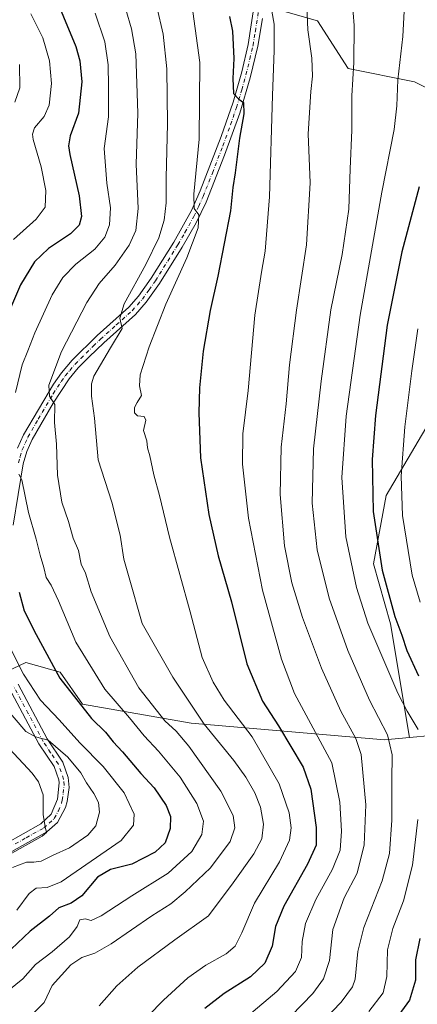
# Model space of a CAD drawing. Units: metres. Extents: x 627915 to 631385, y 4729616 to 4731993.
# Drawn here: x 628166 to 628306, y 4730158 to 4730505 of the extents above; entities that cross this region are included whole.
import ezdxf

# ---------------------------------------------------------------- set-up
doc = ezdxf.new("R2010")
doc.units = ezdxf.units.M
doc.header["$MEASUREMENT"] = 0
doc.linetypes.add('DGN Style 4', pattern=[2.638475, 1.318413, -0.659207, 0.001648, -0.659207])
for name, color, linetype, lineweight in [('Arbolado forestal CxS', 92, 'Continuous', 0), ('Camino Cxs', 7, 'Continuous', 0), ('Camino eje', 30, 'DGN Style 4', 13), ('Curva de nivel maestra', 30, 'Continuous', 30), ('Curva de nivel normal', 30, 'Continuous', 0), ('Matorral CxS', 135, 'Continuous', 0), ('Pastizal CxS', 92, 'Continuous', 0)]:
    doc.layers.add(name, color=color, linetype=linetype, lineweight=lineweight)

msp = doc.modelspace()

# ---------------------------------------------------------------- linework, layer by layer
at = {"layer": 'Arbolado forestal CxS', "color": 92, "linetype": 'Continuous', "lineweight": 0}
for points in [[(627943.7443, 4730390.4177, 1107.9101), (627944.4153, 4730390.1109, 1108.1549), (627958.5761, 4730385.3905, 1113.4979), (627965.6563, 4730362.5759, 1115.1326), (627975.8833, 4730344.4815, 1117.5475), (627990.8305, 4730325.6003, 1122.8214), (627990.8303, 4730313.0131, 1120.8661), (628016.7917, 4730289.4115, 1131.8117), (628038.8195, 4730271.3169, 1141.0649), (628055.3403, 4730253.2225, 1146.9454), (628070.2877, 4730241.4217, 1152.4893), (628091.5291, 4730240.6349, 1157.3895), (628097.8229, 4730246.1419, 1160.4772), (628108.6675, 4730254.5215, 1166.1693), (628120.4395, 4730252.1395, 1170.432), (628140.5775, 4730259.0123, 1180.6143), (628152.3229, 4730271.3853, 1189.034), (628168.0041, 4730278.7771, 1196.7578), (628180.1539, 4730275.2801, 1200.9967), (628188.0579, 4730264.0491, 1201.2633), (628226.3147, 4730257.4149, 1213.7508), (628294.3869, 4730251.5495, 1239.3487), (628303.1503, 4730252.3431, 1243.3469)], [(628152.3229, 4730271.3853, 1189.034), (628168.0041, 4730278.7771, 1196.7578), (628180.1539, 4730275.2801, 1200.9967), (628188.0579, 4730264.0491, 1201.2633), (628226.3147, 4730257.4149, 1213.7508), (628294.3869, 4730251.5495, 1239.3487), (628303.1503, 4730252.3431, 1243.3469), (628333.6529, 4730255.1053, 1259.0995)], [(628379.8115, 4730063.8017, 1302.4701), (628388.5909, 4730088.8953, 1302.9678), (628403.6407, 4730128.2079, 1302.9024), (628415.3465, 4730170.0295, 1301.0191), (628413.8039, 4730198.7333, 1296.527), (628410.8125, 4730216.4421, 1294.4653), (628394.6945, 4730226.1901, 1287.2382), (628367.8919, 4730256.6249, 1275.5835), (628348.1779, 4730258.0211, 1266.1536), (628333.6529, 4730255.1053, 1259.0995), (628303.1503, 4730252.3431, 1243.3469)]]:
    msp.add_polyline3d(points, dxfattribs=at)
at = {"layer": 'Camino Cxs', "color": 7, "linetype": 'Continuous', "lineweight": 0}
for points in [[(628165.1501, 4730354.2101, 1206.5465), (628167.2501, 4730358.8601, 1207.5504), (628177.7401, 4730376.6801, 1211.0343), (628180.5901, 4730380.7301, 1211.586), (628184.3601, 4730385.1901, 1212.435), (628193.1801, 4730393.8201, 1214.184), (628204.2701, 4730403.8301, 1216.0336), (628207.7401, 4730407.7201, 1216.4905), (628212.2401, 4730414.0701, 1217.3391), (628220.1401, 4730426.7001, 1218.7074), (628226.3701, 4730437.8801, 1220.1892), (628229.4301, 4730444.7801, 1221.2796), (628236.8301, 4730463.9501, 1223.8463), (628241.0501, 4730476.0701, 1225.603), (628244.0701, 4730486.6501, 1226.7962), (628246.3601, 4730496.3401, 1227.4558), (628248.6501, 4730511.6401, 1229.8322)], [(628165.1501, 4730354.2101, 1206.5465), (628167.2501, 4730358.8601, 1207.5504), (628177.7401, 4730376.6801, 1211.0343), (628180.5901, 4730380.7301, 1211.586), (628184.3601, 4730385.1901, 1212.435), (628193.1801, 4730393.8201, 1214.184), (628204.2701, 4730403.8301, 1216.0336), (628207.7401, 4730407.7201, 1216.4905), (628212.2401, 4730414.0701, 1217.3391), (628220.1401, 4730426.7001, 1218.7074), (628226.3701, 4730437.8801, 1220.1892), (628229.4301, 4730444.7801, 1221.2796), (628236.8301, 4730463.9501, 1223.8463), (628241.0501, 4730476.0701, 1225.603), (628244.0701, 4730486.6501, 1226.7962), (628246.3601, 4730496.3401, 1227.4558), (628248.6501, 4730511.6401, 1229.8322)], [(628251.4101, 4730505.5001, 1229.2304), (628249.7401, 4730495.6801, 1228.4213), (628247.0801, 4730484.6001, 1228.0234), (628243.3801, 4730472.1201, 1226.3852), (628238.0201, 4730457.3201, 1223.9618), (628231.5301, 4730440.8501, 1222.0936), (628228.0301, 4730433.5901, 1220.8974), (628223.1001, 4730424.9501, 1219.7163), (628215.1001, 4730412.1601, 1218.5752), (628210.4401, 4730405.5701, 1217.993), (628206.6301, 4730401.3101, 1217.2981), (628195.5401, 4730391.3101, 1215.1838), (628190.3801, 4730386.3701, 1213.9961), (628186.4901, 4730382.4401, 1213.0578), (628183.3201, 4730378.6301, 1212.2995), (628177.6201, 4730370.0301, 1210.4772), (628170.3101, 4730357.2701, 1208.0714), (628168.3801, 4730353.0201, 1207.1659), (628167.1301, 4730348.6401, 1206.4577), (628163.5701, 4730327.1301, 1202.7682)], [(628251.4101, 4730505.5001, 1229.2304), (628249.7401, 4730495.6801, 1228.4213), (628247.0801, 4730484.6001, 1228.0234), (628243.3801, 4730472.1201, 1226.3852), (628238.0201, 4730457.3201, 1223.9618), (628231.5301, 4730440.8501, 1222.0936), (628228.0301, 4730433.5901, 1220.8974), (628223.1001, 4730424.9501, 1219.7163), (628215.1001, 4730412.1601, 1218.5752), (628210.4401, 4730405.5701, 1217.993), (628206.6301, 4730401.3101, 1217.2981), (628195.5401, 4730391.3101, 1215.1838), (628190.3801, 4730386.3701, 1213.9961), (628186.4901, 4730382.4401, 1213.0578), (628183.3201, 4730378.6301, 1212.2995), (628177.6201, 4730370.0301, 1210.4772), (628170.3101, 4730357.2701, 1208.0714), (628168.3801, 4730353.0201, 1207.1659), (628167.1301, 4730348.6401, 1206.4577), (628163.5701, 4730327.1301, 1202.7682)], [(628165.3001, 4730271.1501, 1194.8655), (628175.6101, 4730251.8301, 1191.5643), (628181.0701, 4730243.6601, 1191.475), (628182.9901, 4730238.2901, 1189.7619), (628183.2501, 4730234.7101, 1190.7054), (628182.5801, 4730229.7901, 1191.167), (628182.0401, 4730227.7301, 1191.2802), (628179.1501, 4730222.3401, 1192.6707), (628175.4101, 4730219.1001, 1193.3748), (628158.1501, 4730209.4901, 1190.1105)], [(628165.3001, 4730271.1501, 1194.8655), (628175.6101, 4730251.8301, 1191.5643), (628181.0701, 4730243.6601, 1191.475), (628182.9901, 4730238.2901, 1189.7619), (628183.2501, 4730234.7101, 1190.7054), (628182.5801, 4730229.7901, 1191.167), (628182.0401, 4730227.7301, 1191.2802), (628179.1501, 4730222.3401, 1192.6707), (628175.4101, 4730219.1001, 1193.3748), (628158.1501, 4730209.4901, 1190.1105)], [(628160.9401, 4730214.9201, 1188.4426), (628173.3601, 4730221.8901, 1192.8474), (628176.9701, 4730225.2701, 1190.2594), (628179.2101, 4730230.6501, 1189.9315), (628179.7901, 4730236.3601, 1190.2477), (628179.6301, 4730237.4701, 1190.4099), (628177.9701, 4730242.1001, 1192.659), (628172.6601, 4730250.0601, 1190.7718), (628162.1901, 4730269.6701, 1193.3052)], [(628160.9401, 4730214.9201, 1188.4426), (628173.3601, 4730221.8901, 1192.8474), (628176.9701, 4730225.2701, 1190.2594), (628179.2101, 4730230.6501, 1189.9315), (628179.7901, 4730236.3601, 1190.2477), (628179.6301, 4730237.4701, 1190.4099), (628177.9701, 4730242.1001, 1192.659), (628172.6601, 4730250.0601, 1190.7718), (628162.1901, 4730269.6701, 1193.3052)]]:
    msp.add_polyline3d(points, dxfattribs=at)
at = {"layer": 'Camino eje', "color": 30, "linetype": 'DGN Style 4', "lineweight": 13}
for points in [[(628165.4451, 4730349.0201, 1206.1583), (628166.0701, 4730351.2101, 1206.4415), (628166.7651, 4730353.6151, 1206.8009), (628167.8151, 4730355.9401, 1207.3308), (628168.7801, 4730358.0651, 1207.7969), (628172.4351, 4730364.4451, 1208.941), (628177.6801, 4730373.3551, 1210.6716), (628180.5301, 4730377.6551, 1211.5826), (628181.9551, 4730379.6801, 1211.8494), (628183.5401, 4730381.5851, 1212.3082), (628185.4251, 4730383.8151, 1212.7239), (628187.3701, 4730385.7801, 1213.0783), (628191.7801, 4730390.0951, 1214.0089), (628194.3601, 4730392.5651, 1214.5425), (628199.9051, 4730397.5701, 1215.3926), (628205.4501, 4730402.5701, 1216.5049), (628207.3551, 4730404.7001, 1216.7954), (628209.0901, 4730406.6451, 1217.1614), (628211.4201, 4730409.9401, 1217.4429), (628213.6701, 4730413.1151, 1217.8557), (628221.6201, 4730425.8251, 1219.1129), (628224.0851, 4730430.1451, 1219.7812), (628227.2001, 4730435.7351, 1220.4001), (628228.9501, 4730439.3651, 1221.1411), (628230.4801, 4730442.8151, 1221.6007), (628233.7251, 4730451.0501, 1222.5453), (628237.4251, 4730460.6351, 1223.7594), (628240.1051, 4730468.0351, 1225.3958), (628242.2151, 4730474.0951, 1225.7796), (628244.0651, 4730480.3351, 1226.9433), (628245.5751, 4730485.6251, 1227.3562), (628246.9051, 4730491.1651, 1227.3397), (628248.0501, 4730496.0101, 1227.7903), (628248.8851, 4730500.9201, 1228.351), (628250.0301, 4730508.5701, 1229.316)], [(628159.5451, 4730212.2051, 1187.3009), (628168.1751, 4730217.0101, 1188.8415), (628174.3851, 4730220.4951, 1192.904), (628176.2551, 4730222.1151, 1191.2849), (628178.0601, 4730223.8051, 1190.6926), (628179.5051, 4730226.5001, 1190.8003), (628180.6251, 4730229.1901, 1190.51), (628180.8951, 4730230.2201, 1190.4622), (628181.2301, 4730232.6801, 1190.1946), (628181.5201, 4730235.5351, 1189.8358), (628181.3501, 4730237.6025, 1189.6627), (628180.4801, 4730240.1951, 1190.85), (628179.5201, 4730242.8801, 1191.9819), (628176.7901, 4730246.9651, 1190.8745), (628174.1351, 4730250.9451, 1191.0349), (628168.9001, 4730260.7501, 1192.7542), (628163.7451, 4730270.4101, 1193.978)]]:
    msp.add_polyline3d(points, dxfattribs=at)
at = {"layer": 'Curva de nivel maestra', "color": 30, "linetype": 'Continuous', "lineweight": 30, "flags": 128}
for points, elevation in [([(628176.98, 4730516.5901), (628185.71, 4730495.6001), (628187.11, 4730490.5701), (628187.8, 4730483.1401), (628186.55, 4730472.2001), (628183.63, 4730464.1401), (628183.04, 4730460.5901), (628183.52, 4730457.6401), (628186.88, 4730442.9901), (628187.68, 4730435.7301), (628186.88, 4730432.6701), (628183.72, 4730429.6801), (628176.04, 4730424.5201), (628171.1, 4730419.8501), (628166.22, 4730411.6701), (628158.27, 4730393.5801)], 1200), ([(628239.8, 4730506.1601), (628240.8, 4730501.0601), (628241.33, 4730491.4501), (628240.94, 4730484.3301), (628241.23, 4730479.0901), (628243.02, 4730477.0201), (628244.72, 4730475.9101), (628244.77, 4730471.8601), (628243.29, 4730463.2901), (628241.72, 4730451.1601), (628240.9, 4730446.0201), (628240.06, 4730437.7801), (628235.7, 4730414.8001), (628232.98, 4730402.7101), (628230.54, 4730388.3301), (628229.18, 4730375.3901), (628228.93, 4730366.5801), (628229.56, 4730350.7601), (628232.48, 4730330.8701), (628235.76, 4730316.2901), (628240.43, 4730300.1401), (628245.82, 4730278.2401), (628251.39, 4730265.0901), (628257, 4730256.4701), (628265.73, 4730241.8301), (628268.46, 4730234.1201), (628270.3, 4730220.6601), (628270.28, 4730214.4401), (628267.28, 4730207.7201), (628258.86, 4730192.9901), (628255.96, 4730185.8001), (628254.74, 4730178.8201), (628252.19, 4730172.8401), (628247.12, 4730168.0601), (628237.92, 4730162.1701), (628231.05, 4730156.9401)], 1225), ([(628306.54, 4730446.2501), (628300.42, 4730423.2901), (628295.34, 4730397.5401), (628291.12, 4730365.6401), (628290, 4730350.2201), (628290.39, 4730331.8801), (628293.51, 4730311.2801), (628297.96, 4730294.8801), (628300.49, 4730288.3201), (628302.19, 4730282.9901), (628306.31, 4730274.0301)], 1250), ([(628165.69, 4730303.4801), (628167.48, 4730296.8701), (628171.64, 4730288.5401), (628180.02, 4730273.2001), (628191.23, 4730259.0101), (628196.09, 4730254.1701), (628198.76, 4730250.7501), (628202.05, 4730247.2801), (628208.54, 4730239.6901), (628213.28, 4730234.6301), (628217.49, 4730228.4301), (628219, 4730224.4601), (628218.88, 4730220.3301), (628217.08, 4730215.2101), (628213.63, 4730211.9401), (628205.35, 4730207.7801), (628197.86, 4730205.8201), (628193.3, 4730203.1901), (628187.77, 4730196.6001), (628184.02, 4730193.9801), (628179.62, 4730192.3101), (628176.37, 4730189.3601), (628169.54, 4730184.1001), (628160.69, 4730175.6301)], 1200), ([(628306.8, 4730181.5901), (628305.32, 4730174.0401), (628305.22, 4730166.8501), (628303.15, 4730159.8401), (628296.57, 4730150.8401)], 1250)]:
    msp.add_lwpolyline(points, dxfattribs=dict(at, elevation=elevation))
at = {"layer": 'Curva de nivel normal', "color": 30, "linetype": 'Continuous', "lineweight": 0, "flags": 128}
for points, elevation in [([(628246.58, 4730154.6001), (628256.38, 4730162.8601), (628262.99, 4730169.9301), (628265.08, 4730174.8401), (628265.3, 4730180.5101), (628266.52, 4730186.8401), (628270.12, 4730195.3001), (628276.08, 4730206.0201), (628278.68, 4730212.6801), (628279.18, 4730219.3401), (628278.6, 4730229.5501), (628275.76, 4730243.3501), (628262.71, 4730267.8501), (628258.02, 4730279.8601), (628251.39, 4730304.1601), (628246.5, 4730329.5201), (628244.39, 4730348.5201), (628244.44, 4730359.1901), (628246.32, 4730374.5101), (628248.71, 4730401.0001), (628251.04, 4730416.1901), (628252.36, 4730423.5101), (628253.87, 4730442.7001), (628254.94, 4730478.4201), (628255.52, 4730494.1701), (628255.44, 4730503.4501), (628252.93, 4730518.0801)], 1230), ([(628266.88, 4730512.3601), (628267.36, 4730501.4801), (628268.8, 4730491.5301), (628269.04, 4730485.1701), (628268.42, 4730479.7301), (628267.44, 4730464.9201), (628268.2, 4730447.5701), (628266.91, 4730425.8401), (628263.38, 4730402.8401), (628260.9, 4730383.5501), (628259.68, 4730369.7701), (628257.92, 4730354.5201), (628257.58, 4730337.8301), (628259.1, 4730319.7701), (628261.69, 4730306.7801), (628265.5, 4730294.5401), (628272.2, 4730276.6901), (628278.93, 4730261.5501), (628284.25, 4730252.0201), (628286.17, 4730246.3901), (628287.72, 4730228.5801), (628287.21, 4730214.4801), (628284.77, 4730204.5801), (628280.13, 4730195.8901), (628276.11, 4730184.7401), (628274.95, 4730173.8501), (628272.85, 4730167.3201), (628269.06, 4730162.1601), (628261.47, 4730154.3601)], 1235), ([(628282.92, 4730512.0801), (628283.64, 4730503.0201), (628283.52, 4730489.9601), (628282.9, 4730478.3001), (628282.88, 4730466.2001), (628282.24, 4730452.5301), (628281.8, 4730438.3601), (628279.44, 4730422.4001), (628275.39, 4730402.8601), (628272, 4730377.7401), (628269.4, 4730354.0101), (628268.85, 4730334.8501), (628270.64, 4730318.4001), (628274.82, 4730301.4201), (628281.44, 4730282.9201), (628289.01, 4730265.5201), (628295.4, 4730253.2101), (628297, 4730246.1901), (628296.87, 4730237.2001), (628296.98, 4730223.1801), (628296.14, 4730211.5101), (628293.53, 4730201.8401), (628287.01, 4730185.4701), (628284.91, 4730176.9401), (628284.05, 4730167.2301), (628283.13, 4730164.5401), (628279.05, 4730159.1201), (628266.86, 4730146.5101)], 1240), ([(628301.42, 4730510.2401), (628300.82, 4730499.1001), (628299.02, 4730483.8301), (628298.74, 4730474.7701), (628297.79, 4730466.4101), (628293.44, 4730444.3701), (628285.78, 4730401.0601), (628280.8, 4730365.4801), (628279.3, 4730343.9001), (628280.78, 4730322.9201), (628284.49, 4730305.1301), (628288.43, 4730292.5201), (628299.08, 4730267.8801), (628302.38, 4730261.5601), (628306.18, 4730255.1401)], 1245), ([(628169.86, 4730507.1301), (628173.98, 4730498.6801), (628176.38, 4730490.5701), (628177.04, 4730482.5901), (628176.3, 4730474.9401), (628174.48, 4730471.0001), (628171.08, 4730467.0101), (628170.34, 4730464.7201), (628170.68, 4730462.8601), (628173.44, 4730453.2001), (628175.11, 4730444.8601), (628174.82, 4730439.0501), (628171.72, 4730434.8001), (628163.71, 4730427.6401)], 1195), ([(628192.49, 4730507.3101), (628195.82, 4730497.3101), (628197.01, 4730489.1701), (628197.17, 4730481.5401), (628197.13, 4730470.8201), (628195.6, 4730459.7201), (628196.52, 4730447.5001), (628197.84, 4730438.8601), (628197.52, 4730432.8601), (628195.92, 4730428.5301), (628192.34, 4730424.2301), (628185.67, 4730418.9401), (628181.02, 4730414.3201), (628177.36, 4730408.1301), (628171.18, 4730394.8601), (628168.81, 4730388.5201), (628166.74, 4730383.5201), (628164.39, 4730373.7601)], 1205), ([(628203.27, 4730508.6301), (628205.2, 4730501.8201), (628206.82, 4730493.0201), (628207.54, 4730472.1801), (628206.94, 4730454.2001), (628207.61, 4730438.5301), (628206.77, 4730430.8201), (628204.45, 4730425.7101), (628199.46, 4730418.6601), (628193.83, 4730412.2101), (628189.5, 4730405.4401), (628180.66, 4730388.2701), (628176.15, 4730376.4201), (628176.39, 4730372.5601), (628178.26, 4730369.5801), (628178.13, 4730363.2701), (628178.8, 4730355.5901), (628179.15, 4730344.7101), (628180.72, 4730335.1501), (628183.09, 4730328.4201), (628184.68, 4730322.4601), (628186.55, 4730318.1401), (628187.57, 4730313.4101), (628189.03, 4730310.1801), (628191.08, 4730303.5601), (628197.57, 4730287.8901), (628207.83, 4730269.8201), (628217.03, 4730258.2101), (628221.01, 4730254.6101), (628225.42, 4730249.2801), (628236.77, 4730233.4401), (628241.08, 4730224.9101), (628241.67, 4730220.5101), (628240.03, 4730215.7101), (628233.05, 4730206.4901), (628224.14, 4730198.0101), (628219.05, 4730193.7001), (628212.38, 4730189.5801), (628198.04, 4730179.7001), (628192.37, 4730176.3401), (628187.71, 4730174.9201), (628183.88, 4730172.3301), (628177.38, 4730165.0301), (628174.54, 4730159.0201), (628171.04, 4730155.4601)], 1210), ([(628214.12, 4730509.5901), (628216.46, 4730500.0101), (628217.74, 4730487.8001), (628217.95, 4730468.3801), (628217.47, 4730449.3201), (628217.5, 4730440.5601), (628216.77, 4730434.5301), (628214.86, 4730428.2001), (628210.33, 4730418.8301), (628202.62, 4730405.0301), (628201.19, 4730400.0001), (628202.01, 4730396.2901), (628197.81, 4730389.5601), (628191.94, 4730379.5101), (628191.13, 4730376.8001), (628191.19, 4730372.4901), (628192.28, 4730364.7401), (628193.53, 4730350.0901), (628198.35, 4730335.1601), (628201.26, 4730323.5301), (628202.55, 4730315.1701), (628204.25, 4730309.3501), (628208.96, 4730292.4301), (628219.8, 4730273.5901), (628230.89, 4730257.0401), (628241.35, 4730244.2001), (628245.51, 4730238.3201), (628248.68, 4730232.8101), (628250.67, 4730227.7901), (628251.68, 4730221.7501), (628251.15, 4730216.6601), (628248.34, 4730211.3301), (628241.11, 4730201.1201), (628232.38, 4730189.5901), (628220.57, 4730181.0901), (628207.54, 4730171.4001), (628200.1, 4730164.8401), (628193.87, 4730157.8401)], 1215), ([(628226.9, 4730507.9001), (628229.29, 4730489.9801), (628229.11, 4730462.9901), (628227.18, 4730443.6201), (628227.32, 4730438.5401), (628228.92, 4730436.4001), (628228.72, 4730431.8001), (628224.7, 4730421.2201), (628217.34, 4730404.8501), (628211.47, 4730389.9201), (628208.32, 4730379.9601), (628208.1, 4730376.1901), (628208.79, 4730372.7901), (628207.3, 4730370.2801), (628206.34, 4730368.4601), (628206.35, 4730366.6501), (628207.42, 4730365.5401), (628209.73, 4730365.3701), (628210.34, 4730364.0001), (628209.54, 4730360.3901), (628210.63, 4730356.7701), (628210.94, 4730354.3101), (628211.72, 4730351.4701), (628213.15, 4730344.8601), (628215.12, 4730337.5301), (628218.66, 4730322.8901), (628225.86, 4730296.6001), (628230.12, 4730280.4801), (628234.04, 4730271.7601), (628237.93, 4730265.5001), (628247.72, 4730252.5101), (628257.27, 4730236.0401), (628260.72, 4730225.8401), (628261.51, 4730220.5101), (628260.94, 4730216.1801), (628257.41, 4730208.5601), (628248.52, 4730193.9601), (628244.07, 4730183.5401), (628241.82, 4730178.8401), (628238.6, 4730176.1201), (628231.49, 4730172.2001), (628225.05, 4730167.7601), (628216.54, 4730159.8501), (628200.33, 4730143.2601)], 1220), ([(628165.79, 4730489.2701), (628165.99, 4730481.0401), (628164.18, 4730476.0701)], 1190), ([(628306.03, 4730396.2601), (628303.98, 4730381.4701), (628301.45, 4730361.6801), (628300.2, 4730344.3301), (628300.72, 4730330.5201), (628304.03, 4730309.5001), (628306.91, 4730299.9801)], 1255), ([(628165.61, 4730345.0001), (628166.66, 4730343.0801), (628169.01, 4730331.5101), (628171.65, 4730322.1801), (628173.08, 4730316.5601), (628174.37, 4730312.1901), (628175.24, 4730308.6701), (628177, 4730305.9701), (628179.55, 4730300.4201), (628185.7, 4730285.8801), (628195.91, 4730269.3901), (628204.57, 4730259.2801), (628209.68, 4730252.9001), (628214.8, 4730247.4601), (628222.35, 4730238.3101), (628228.27, 4730229.0401), (628230.65, 4730222.8201), (628230.03, 4730218.1801), (628226.45, 4730212.1801), (628218.17, 4730204.5201), (628205.41, 4730196.5301), (628194.56, 4730189.5401), (628191, 4730187.8701), (628188.99, 4730188.4501), (628187.06, 4730188.1001), (628186.1, 4730185.7801), (628183.38, 4730182.0801), (628177.36, 4730176.8701), (628171.41, 4730172.3801), (628167.04, 4730167.3701), (628149.04, 4730152.9601)], 1205), ([(628162.98, 4730282.9401), (628167.2, 4730274.6001), (628173.26, 4730265.4601), (628179.79, 4730258.6001), (628187.04, 4730250.4401), (628195.33, 4730242.1301), (628202.67, 4730232.8101), (628206.22, 4730225.3001), (628206.02, 4730221.4401), (628201.63, 4730216.0201), (628180.5, 4730201.5501), (628175.57, 4730199.4801), (628171.64, 4730199.2601), (628169.23, 4730197.3501), (628164.88, 4730191.5801)], 1195), ([(628159.88, 4730264.0901), (628168.03, 4730254.4801), (628171.46, 4730252.5001), (628175.96, 4730251.4001), (628182.87, 4730245.3401), (628187.37, 4730239.8401), (628189.4, 4730236.3501), (628191.95, 4730232.6501), (628193.65, 4730229.3901), (628193.94, 4730225.9801), (628192.66, 4730221.1801), (628189.9, 4730217.9001), (628183.43, 4730213.4801), (628177.69, 4730210.8601), (628173.41, 4730208.8201), (628170.88, 4730208.4001), (628168.24, 4730208.4001), (628163.3, 4730206.5601)], 1190), ([(628157.34, 4730253.4801), (628170.25, 4730239.8001), (628172.55, 4730236.7201), (628174.14, 4730232.1001), (628174.12, 4730225.1801), (628174.87, 4730220.8501), (628175.29, 4730218.9301), (628173.8, 4730217.5501), (628161.24, 4730210.5701)], 1185), ([(628306.1, 4730223.4701), (628304.2, 4730207.4201), (628300.98, 4730194.8101), (628297.27, 4730185.0501), (628295.46, 4730177.5901), (628295.21, 4730168.1401), (628293.92, 4730162.4101), (628288.86, 4730155.8101)], 1245)]:
    msp.add_lwpolyline(points, dxfattribs=dict(at, elevation=elevation))
at = {"layer": 'Matorral CxS', "color": 135, "linetype": 'Continuous', "lineweight": 0}
for points in [[(628240.5655, 4730513.3443, 1225.8806), (628270.7123, 4730504.6053, 1236.1743), (628281.5811, 4730487.8763, 1239.4557), (628304.9429, 4730483.2323, 1246.895), (628321.6637, 4730474.8673, 1252.4822)], [(628240.5655, 4730513.3443, 1225.8806), (628270.7123, 4730504.6053, 1236.1743), (628281.5811, 4730487.8763, 1239.4557), (628304.9429, 4730483.2323, 1246.895), (628321.6637, 4730474.8673, 1252.4822), (628338.3849, 4730480.7221, 1257.3472), (628346.7459, 4730468.1761, 1262.573), (628348.4175, 4730452.2835, 1266.4662), (628340.8923, 4730443.9195, 1264.7101), (628346.7451, 4730435.5545, 1268.3302), (628354.2097, 4730431.4059, 1271.5193)], [(628354.2097, 4730431.4059, 1271.5193), (628350.8127, 4730425.0977, 1271.3056), (628335.7229, 4730393.4109, 1267.9822), (628310.0707, 4730363.2327, 1258.9399), (628294.9811, 4730337.5815, 1252.4867), (628290.4537, 4730313.4389, 1249.0173), (628296.4891, 4730292.3143, 1248.8427), (628303.1503, 4730252.3431, 1243.3469)], [(627943.7443, 4730390.4177, 1107.9101), (627944.4153, 4730390.1109, 1108.1549), (627958.5761, 4730385.3905, 1113.4979), (627965.6563, 4730362.5759, 1115.1326), (627975.8833, 4730344.4815, 1117.5475), (627990.8305, 4730325.6003, 1122.8214), (627990.8303, 4730313.0131, 1120.8661), (628016.7917, 4730289.4115, 1131.8117), (628038.8195, 4730271.3169, 1141.0649), (628055.3403, 4730253.2225, 1146.9454), (628070.2877, 4730241.4217, 1152.4893), (628091.5291, 4730240.6349, 1157.3895), (628097.8229, 4730246.1419, 1160.4772), (628108.6675, 4730254.5215, 1166.1693), (628120.4395, 4730252.1395, 1170.432), (628140.5775, 4730259.0123, 1180.6143), (628152.3229, 4730271.3853, 1189.034), (628168.0041, 4730278.7771, 1196.7578), (628180.1539, 4730275.2801, 1200.9967), (628188.0579, 4730264.0491, 1201.2633), (628226.3147, 4730257.4149, 1213.7508), (628294.3869, 4730251.5495, 1239.3487), (628303.1503, 4730252.3431, 1243.3469)], [(628310.0707, 4730363.2327, 1258.9399), (628294.9811, 4730337.5815, 1252.4867), (628290.4537, 4730313.4389, 1249.0173), (628296.4891, 4730292.3143, 1248.8427), (628303.1503, 4730252.3431, 1243.3469), (628294.3869, 4730251.5495, 1239.3487), (628226.3147, 4730257.4149, 1213.7508), (628188.0579, 4730264.0491, 1201.2633), (628180.1539, 4730275.2801, 1200.9967), (628168.0041, 4730278.7771, 1196.7578), (628152.3229, 4730271.3853, 1189.034)], [(628333.6529, 4730255.1053, 1259.0995), (628303.1503, 4730252.3431, 1243.3469), (628296.4891, 4730292.3143, 1248.8427), (628290.4537, 4730313.4389, 1249.0173), (628294.9811, 4730337.5815, 1252.4867), (628310.0707, 4730363.2327, 1258.9399)], [(628379.8115, 4730063.8017, 1302.4701), (628388.5909, 4730088.8953, 1302.9678), (628403.6407, 4730128.2079, 1302.9024), (628415.3465, 4730170.0295, 1301.0191), (628413.8039, 4730198.7333, 1296.527), (628410.8125, 4730216.4421, 1294.4653), (628394.6945, 4730226.1901, 1287.2382), (628367.8919, 4730256.6249, 1275.5835), (628348.1779, 4730258.0211, 1266.1536), (628333.6529, 4730255.1053, 1259.0995), (628303.1503, 4730252.3431, 1243.3469)]]:
    msp.add_polyline3d(points, dxfattribs=at)
at = {"layer": 'Pastizal CxS', "color": 92, "linetype": 'Continuous', "lineweight": 0}
for points in [[(628321.6637, 4730474.8673, 1252.4822), (628304.9429, 4730483.2323, 1246.895), (628281.5811, 4730487.8763, 1239.4557), (628270.7123, 4730504.6053, 1236.1743), (628240.5655, 4730513.3443, 1225.8806)], [(628240.5655, 4730513.3443, 1225.8806), (628270.7123, 4730504.6053, 1236.1743), (628281.5811, 4730487.8763, 1239.4557), (628304.9429, 4730483.2323, 1246.895), (628321.6637, 4730474.8673, 1252.4822), (628338.3849, 4730480.7221, 1257.3472), (628346.7459, 4730468.1761, 1262.573), (628348.4175, 4730452.2835, 1266.4662), (628340.8923, 4730443.9195, 1264.7101), (628346.7451, 4730435.5545, 1268.3302), (628354.2097, 4730431.4059, 1271.5193)]]:
    msp.add_polyline3d(points, dxfattribs=at)

doc.saveas('drawing.dxf')
